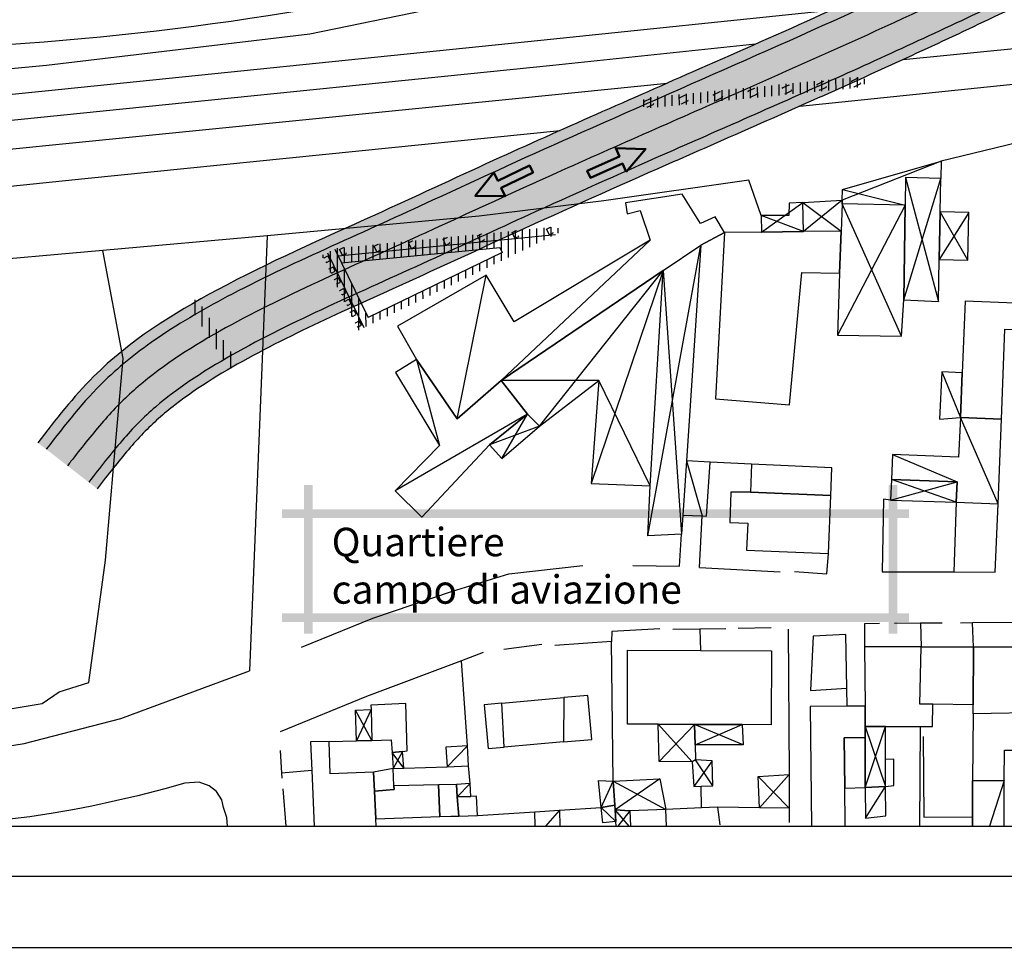
# Model space of a CAD drawing. Units: metres. Extents: x 1599541 to 1599625.1, y 4852486.8 to 4852546.2.
# Drawn here: x 1599556.8 to 1599570.7, y 4852486.8 to 4852499.8 of the extents above; entities that cross this region are included whole.
import ezdxf

# ---------------------------------------------------------------- set-up
doc = ezdxf.new("R2010")
doc.units = ezdxf.units.M
doc.header["$LTSCALE"] = 0.001
doc.header["$MEASUREMENT"] = 0
for name, color, linetype in [('TESIaltro', 152, 'CONTINUOUS'), ('TESIedifici', 56, 'CONTINUOUS'), ('TESIferrovia', 241, 'CONTINUOUS'), ('TESIquotescritte', 6, 'CONTINUOUS'), ('TESIretinicarta', 51, 'CONTINUOUS'), ('TESIretviadotto', 53, 'CONTINUOUS'), ('TESIriquadro1', 101, 'CONTINUOUS'), ('TESIriquadro2', 60, 'CONTINUOUS'), ('TESIriquadro3', 213, 'CONTINUOUS'), ('TESIviabilitaest', 5, 'CONTINUOUS'), ('TESretstrade', 41, 'CONTINUOUS')]:
    doc.layers.add(name, color=color, linetype=linetype)
doc.layers.add('TESIfrecce', color=140, linetype='CONTINUOUS', lineweight=50)
doc.styles.add('Arial', font='ARIAL.TTF')
pattern_1 = [(90, (0, 0), (-0.1, 1e-17), [])]

msp = doc.modelspace()

# ---------------------------------------------------------------- hatches: boundary and pattern name
at = {"layer": 'TESIfrecce'}
for points in [[(1599565.355, 4852497.644), (1599565.303, 4852497.762), (1599564.851, 4852497.561), (1599564.806, 4852497.66), (1599565.259, 4852497.861), (1599565.206, 4852497.979), (1599565.626, 4852497.965)], [(1599563.496, 4852497.635), (1599563.552, 4852497.519), (1599563.998, 4852497.733), (1599564.045, 4852497.635), (1599563.599, 4852497.421), (1599563.655, 4852497.304), (1599563.235, 4852497.306)]]:
    msp.add_hatch(color=256, dxfattribs=at).paths.add_polyline_path(points)
at = {"layer": 'TESIretviadotto'}
h = msp.add_hatch(dxfattribs=at)
h.set_pattern_fill('ANSI31', color=256, scale=0.8, angle=45, style=0)
h.set_pattern_definition(pattern_1)
h.paths.add_polyline_path([(1599559.275, 4852495.869), (1599559.225, 4852495.837), (1599559.253, 4852495.707), (1599559.743, 4852494.929), (1599559.848, 4852494.847), (1599559.898, 4852494.879), (1599559.87, 4852495.008), (1599559.38, 4852495.787)])
h.paths.add_polyline_path([(1599565.668, 4852498.539), (1599568.603, 4852498.828), (1599568.723, 4852498.885), (1599568.717, 4852498.945), (1599568.589, 4852498.977), (1599565.653, 4852498.688), (1599565.533, 4852498.631), (1599565.539, 4852498.571)])
h = msp.add_hatch(dxfattribs=at)
h.set_pattern_fill('ANSI31', color=256, scale=0.8, angle=45, style=0)
h.set_pattern_definition(pattern_1)
h.paths.add_polyline_path([(1599561.287, 4852496.571), (1599561.083, 4852496.472), (1599561.594, 4852495.42), (1599564.427, 4852496.796), (1599564.387, 4852496.877)])
h.paths.add_polyline_path([(1599563.578, 4852496.584), (1599563.613, 4852496.512), (1599561.73, 4852495.597), (1599561.357, 4852496.366)], flags=16)
at = {"layer": 'TESIviabilitaest'}
h = msp.add_hatch(color=1, dxfattribs=at)
h.dxf.hatch_style = 2
h.set_gradient(color1=(181, 34, 8), color2=(248, 116, 114), tint=1)
h.paths.add_polyline_path([(1599560.953, 4852493.245), (1599560.829, 4852493.245), (1599560.829, 4852492.906), (1599560.953, 4852492.906)])
h.paths.add_polyline_path([(1599560.953, 4852492.784), (1599560.829, 4852492.784), (1599560.829, 4852491.442), (1599560.953, 4852491.442)])
h.paths.add_polyline_path([(1599560.953, 4852491.32), (1599560.829, 4852491.32), (1599560.829, 4852491.156), (1599560.953, 4852491.156)])
h = msp.add_hatch(color=1, dxfattribs=at)
h.dxf.hatch_style = 2
h.set_gradient(color1=(181, 34, 8), color2=(248, 116, 114), tint=1)
h.paths.add_polyline_path([(1599569.161, 4852493.245), (1599569.038, 4852493.245), (1599569.038, 4852492.906), (1599569.161, 4852492.906)])
h.paths.add_polyline_path([(1599569.161, 4852492.784), (1599569.038, 4852492.784), (1599569.038, 4852491.442), (1599569.161, 4852491.442)])
h.paths.add_polyline_path([(1599569.161, 4852491.32), (1599569.038, 4852491.32), (1599569.038, 4852491.156), (1599569.161, 4852491.156)])
h = msp.add_hatch(color=1, dxfattribs=at)
h.dxf.hatch_style = 2
h.set_gradient(color1=(181, 34, 8), color2=(248, 116, 114), tint=1)
h.paths.add_polyline_path([(1599560.522, 4852492.906), (1599569.324, 4852492.906), (1599569.324, 4852492.784), (1599560.522, 4852492.784)])
h.paths.add_polyline_path([(1599560.522, 4852491.442), (1599569.324, 4852491.442), (1599569.324, 4852491.32), (1599560.522, 4852491.32)])
at = {"layer": 'TESretstrade'}
msp.add_hatch(color=256, dxfattribs=at).paths.add_polyline_path([(1599584.805, 4852509.05), (1599584.658, 4852508.946), (1599584.589, 4852508.898), (1599584.565, 4852508.881), (1599584.257, 4852508.665), (1599583.768, 4852508.322), (1599583.656, 4852508.243), (1599583.498, 4852508.131), (1599583.177, 4852507.905), (1599582.961, 4852507.753), (1599582.825, 4852507.659), (1599582.578, 4852507.486), (1599582.406, 4852507.366), (1599581.903, 4852507.022), (1599581.386, 4852506.672), (1599580.941, 4852506.378), (1599580.665, 4852506.199), (1599580.387, 4852506.022), (1599579.946, 4852505.751), (1599579.61, 4852505.549), (1599578.844, 4852505.106), (1599578.193, 4852504.748), (1599577.929, 4852504.608), (1599576.996, 4852504.13), (1599576.534, 4852503.903), (1599576.159, 4852503.727), (1599575.76, 4852503.536), (1599575.373, 4852503.348), (1599574.507, 4852502.926), (1599573.996, 4852502.678), (1599573.32, 4852502.35), (1599572.957, 4852502.174), (1599572.291, 4852501.85), (1599572.145, 4852501.779), (1599570.987, 4852501.212), (1599570.636, 4852501.041), (1599570.278, 4852500.868), (1599569.76, 4852500.62), (1599568.76, 4852500.155), (1599568.274, 4852499.933), (1599567.54, 4852499.604), (1599566.662, 4852499.214), (1599566.236, 4852499.026), (1599565.734, 4852498.806), (1599565.312, 4852498.62), (1599564.894, 4852498.435), (1599564.388, 4852498.21), (1599563.961, 4852498.019), (1599563.626, 4852497.867), (1599563.178, 4852497.662), (1599562.634, 4852497.41), (1599562.132, 4852497.179), (1599561.852, 4852497.051), (1599561.504, 4852496.894), (1599560.962, 4852496.648), (1599560.647, 4852496.502), (1599560.37, 4852496.37), (1599559.994, 4852496.185), (1599559.654, 4852496.009), (1599559.436, 4852495.891), (1599559.127, 4852495.713), (1599558.898, 4852495.572), (1599558.674, 4852495.423), (1599558.497, 4852495.297), (1599558.216, 4852495.078), (1599558.018, 4852494.905), (1599557.751, 4852494.64), (1599557.586, 4852494.457), (1599557.353, 4852494.175), (1599557.091, 4852493.84), (1599557.924, 4852493.193), (1599558.179, 4852493.518), (1599558.496, 4852493.891), (1599558.737, 4852494.134), (1599559.012, 4852494.366), (1599559.421, 4852494.656), (1599559.632, 4852494.788), (1599560.078, 4852495.044), (1599560.646, 4852495.337), (1599561.108, 4852495.559), (1599561.858, 4852495.903), (1599562.782, 4852496.323), (1599563.361, 4852496.589), (1599564.225, 4852496.985), (1599564.655, 4852497.179), (1599565.611, 4852497.605), (1599566.665, 4852498.07), (1599567.489, 4852498.434), (1599568.046, 4852498.681), (1599569.481, 4852499.333), (1599570.14, 4852499.64), (1599570.974, 4852500.038), (1599571.376, 4852500.233), (1599572.342, 4852500.706), (1599573.678, 4852501.357), (1599574.517, 4852501.764), (1599575.02, 4852502.009), (1599575.307, 4852502.149), (1599576.489, 4852502.72), (1599576.934, 4852502.931), (1599577.309, 4852503.112), (1599577.665, 4852503.292), (1599577.872, 4852503.397), (1599578.434, 4852503.687), (1599579.064, 4852504.026), (1599579.582, 4852504.317), (1599580.027, 4852504.577), (1599580.357, 4852504.773), (1599581.051, 4852505.2), (1599581.694, 4852505.616), (1599582.383, 4852506.078), (1599582.812, 4852506.371), (1599583.341, 4852506.738), (1599583.794, 4852507.056), (1599584.056, 4852507.24), (1599584.974, 4852507.886), (1599585.305, 4852508.118), (1599585.927, 4852508.552), (1599586.157, 4852508.712), (1599586.343, 4852508.842)])

# ---------------------------------------------------------------- linework, layer by layer
at = {"layer": 'TESIaltro'}
for points in [[(1599569.244, 4852499.223, 0.252), (1599569.854, 4852499.284, 0.252), (1599580.916, 4852500.385, 0.358)], [(1599567.791, 4852498.568, 0.252), (1599572.193, 4852499.022, 0.252)], [(1599554.864, 4852497.78, 0.267), (1599563.848, 4852498.682, 0.252), (1599565.928, 4852498.891, 0.252)], [(1599546.746, 4852496.419, 0.245), (1599547.363, 4852496.482, 0.243), (1599550.215, 4852496.776, 0.231), (1599557.75, 4852497.552, 0.256), (1599564.424, 4852498.226, 0.253)], [(1599571.735, 4852498.266, 0.418), (1599571.149, 4852498.126, 0.412), (1599569.776, 4852497.796, 0.398)], [(1599567.25, 4852497.032, 0.387), (1599567.074, 4852497.53, 0.337), (1599565.04, 4852497.239, 0.337), (1599563.287, 4852497.02, 0.362), (1599560.314, 4852496.744, 0.377), (1599558.004, 4852496.538, 0.388), (1599555.999, 4852496.36, 0.398)], [(1599560.314, 4852496.744, 0.398), (1599560.063, 4852490.636, 0.324)], [(1599566.734, 4852496.793, 0.626), (1599566.4, 4852496.617, 0.626)], [(1599555.612, 4852489.432, 0.287), (1599555.599, 4852489.918, 0.287), (1599557.154, 4852490.176, 0.287), (1599557.389, 4852490.341, 0.287), (1599557.809, 4852490.47, 0.287), (1599558.04, 4852492.188, 0.287), (1599558.164, 4852493.594, 0.287), (1599558.291, 4852495.025, 0.287), (1599558.004, 4852496.538, 0.287)], [(1599567.113, 4852493.539, 0.432), (1599566.534, 4852493.567, 0.432)], [(1599569.067, 4852493.031, 0.317), (1599568.966, 4852493.047, 0.317), (1599568.947, 4852492.026, 0.317), (1599569.955, 4852492.024, 0.317), (1599570.537, 4852492.022, 0.317), (1599570.576, 4852492.981, 0.317)], [(1599569.988, 4852493.004, 0.317), (1599569.955, 4852492.024, 0.335)], [(1599566.385, 4852492.087, 0.278), (1599566.419, 4852492.811, 0.278)], [(1599565.446, 4852492.117, 0.359), (1599566.1, 4852492.107, 0.401), (1599566.129, 4852492.553, 0.401)], [(1599567.718, 4852492.03, 0.421), (1599568.17, 4852491.999, 0.388), (1599568.193, 4852492.284, 0.388)], [(1599560.795, 4852490.969, 0.361), (1599561.794, 4852491.374, 0.361), (1599562.916, 4852491.755, 0.324), (1599563.705, 4852491.996, 0.324), (1599564.743, 4852492.113, 0.324)], [(1599566.385, 4852492.087, 0.421), (1599567.514, 4852492.025, 0.421)], [(1599571.529, 4852491.317, 0.393), (1599570.215, 4852491.308, 0.393), (1599570.047, 4852491.307, 0.393)], [(1599565.828, 4852491.226, 0.381), (1599565.154, 4852491.187, 0.361), (1599565.149, 4852491.049, 0.358)], [(1599566.751, 4852491.225, 0.352), (1599566.388, 4852491.221, 0.365), (1599566.008, 4852491.217, 0.379)], [(1599566.388, 4852491.221, 0.379), (1599566.395, 4852490.921, 0.394)], [(1599567.389, 4852491.238, 0.365), (1599566.927, 4852491.229, 0.342)], [(1599567.627, 4852491.221, 0.345), (1599567.64, 4852489.181, 0.468)], [(1599568.909, 4852491.298, 0.393), (1599568.702, 4852491.297, 0.393), (1599568.702, 4852490.974, 0.394)], [(1599569.791, 4852491.305, 0.393), (1599569.488, 4852491.303, 0.393), (1599569.12, 4852491.3, 0.393)], [(1599569.488, 4852491.303, 0.4), (1599569.496, 4852490.973, 0.398)], [(1599570.232, 4852490.972, 0.4), (1599570.215, 4852491.308, 0.4)], [(1599565.17, 4852489.087, 0.46), (1599565.149, 4852491.049, 0.397), (1599564.353, 4852490.991, 0.401)], [(1599567.979, 4852491.124, 0.271), (1599567.943, 4852490.358, 0.279), (1599568.452, 4852490.393, 0.281)], [(1599568.456, 4852490.139, 0.426), (1599568.452, 4852490.393, 0.425), (1599568.44, 4852491.145, 0.424), (1599567.979, 4852491.124, 0.4)], [(1599564.171, 4852491.006, 0.385), (1599563.634, 4852490.934, 0.365)], [(1599563.343, 4852490.891, 0.335), (1599563.041, 4852490.776, 0.341), (1599561.708, 4852490.276, 0.37), (1599560.493, 4852489.777, 0.366)], [(1599563.125, 4852489.583, 0.393), (1599563.041, 4852490.776, 0.393)], [(1599555.612, 4852489.432, 0.287), (1599556.26, 4852489.513, 0.287), (1599556.901, 4852489.615, 0.287), (1599558.258, 4852489.968, 0.287), (1599560.063, 4852490.636, 0.287)], [(1599569.481, 4852489.853, 0.391), (1599569.474, 4852488.451, 0.382)], [(1599569.524, 4852489.711, 0.425), (1599569.532, 4852488.578, 0.425), (1599570.216, 4852488.585, 0.425)], [(1599560.495, 4852489.514, 0.365), (1599560.514, 4852489.196, 0.367), (1599560.519, 4852489.127, 0.367)], [(1599568.997, 4852489.011, 0.404), (1599569.113, 4852489.026, 0.404), (1599569.111, 4852489.393, 0.264), (1599568.995, 4852489.392, 0.24)], [(1599562.233, 4852489.267, 0.326), (1599562.838, 4852489.286, 0.437)], [(1599563.163, 4852489.051, 0.414), (1599563.14, 4852489.3, 0.393)], [(1599560.938, 4852489.233, 0.345), (1599560.514, 4852489.196, 0.346)], [(1599567.64, 4852489.181, 0.468), (1599567.643, 4852488.708, 0.497)], [(1599559.753, 4852488.451, 0.226), (1599559.744, 4852488.573, 0.226), (1599559.7, 4852488.716, 0.227), (1599559.674, 4852488.823, 0.228), (1599559.6, 4852488.939, 0.231), (1599559.499, 4852489.022, 0.242), (1599559.359, 4852489.07, 0.245), (1599559.154, 4852489.058, 0.245), (1599558.875, 4852488.979, 0.246), (1599558.497, 4852488.88, 0.257), (1599558.182, 4852488.811, 0.255), (1599557.852, 4852488.736, 0.257), (1599557.605, 4852488.688, 0.257), (1599557.305, 4852488.634, 0.254), (1599556.981, 4852488.585, 0.254), (1599556.735, 4852488.555, 0.256), (1599556.61, 4852488.533, 0.254), (1599556.46, 4852488.497, 0.251), (1599556.426, 4852488.451, 0.25)], [(1599560.534, 4852488.976, 0.366), (1599560.572, 4852488.451, 0.345)], [(1599566.413, 4852488.709, 0.444), (1599566.404, 4852489.013, 0.431)], [(1599568.709, 4852488.997, 0.397), (1599568.716, 4852488.566, 0.398)], [(1599570.216, 4852488.451, 0.401), (1599570.216, 4852488.585, 0.401), (1599570.218, 4852489.089, 0.401)], [(1599564.417, 4852488.679, 0.419), (1599565.002, 4852488.717, 0.432)], [(1599566.634, 4852488.719, 0.445), (1599566.413, 4852488.709, 0.444), (1599565.909, 4852488.687, 0.444)], [(1599567.226, 4852488.712, 0.448), (1599566.634, 4852488.719, 0.448), (1599566.667, 4852488.47, 0.448)], [(1599567.643, 4852488.708, 0.497), (1599567.644, 4852488.506, 0.509)], [(1599563.266, 4852488.604, 0.395), (1599564.071, 4852488.656, 0.412)], [(1599564.071, 4852488.656, 0.412), (1599564.417, 4852488.679, 0.419)]]:
    msp.add_polyline3d(points, dxfattribs=at)
at = {"layer": 'TESIedifici'}
for points in [[(1599569.27, 4852497.176, 0.621), (1599568.386, 4852497.194, 0.621), (1599568.388, 4852497.245, 0.621), (1599568.393, 4852497.398, 0.621), (1599569.776, 4852497.796, 0.621), (1599569.772, 4852497.551, 0.621), (1599569.275, 4852497.564, 0.621)], [(1599569.75, 4852496.414, 0.701), (1599569.763, 4852497.083, 0.701), (1599569.772, 4852497.551, 0.701), (1599569.275, 4852497.564, 0.701), (1599569.27, 4852497.176, 0.701), (1599569.253, 4852495.849, 0.701), (1599569.739, 4852495.823, 0.701)], [(1599565.688, 4852496.686, 0.554), (1599563.782, 4852495.539, 0.554), (1599563.387, 4852496.193, 0.554), (1599562.141, 4852495.477, 0.554), (1599562.408, 4852495.007, 0.554), (1599562.982, 4852494.177, 0.554), (1599563.598, 4852494.715, 0.554), (1599565.872, 4852496.259, 0.554), (1599566.4, 4852496.617, 0.554), (1599566.734, 4852496.793, 0.554), (1599566.601, 4852497.012, 0.554), (1599566.399, 4852496.918, 0.554), (1599566.141, 4852497.332, 0.554), (1599565.345, 4852497.209, 0.554), (1599565.368, 4852497.056, 0.554), (1599565.551, 4852497.103, 0.554)], [(1599567.253, 4852496.799, 0.47), (1599567.843, 4852496.806, 0.47), (1599567.835, 4852497.215, 0.47), (1599567.641, 4852497.204, 0.47), (1599567.636, 4852497.033, 0.47), (1599567.25, 4852497.032, 0.47)], [(1599567.843, 4852496.806, 0.556), (1599567.835, 4852497.215, 0.556), (1599568.388, 4852497.245, 0.556), (1599568.386, 4852497.194, 0.556), (1599568.372, 4852496.812, 0.556)], [(1599568.351, 4852496.22, 0.751), (1599568.32, 4852495.349, 0.751), (1599569.221, 4852495.336, 0.751), (1599569.253, 4852495.849, 0.751), (1599569.27, 4852497.176, 0.751), (1599568.386, 4852497.194, 0.751), (1599568.372, 4852496.812, 0.751)], [(1599569.763, 4852497.083, 0.539), (1599569.75, 4852496.414, 0.539), (1599570.152, 4852496.406, 0.539), (1599570.165, 4852497.076, 0.539)], [(1599567.646, 4852494.373, 1.225), (1599567.818, 4852496.23, 1.225), (1599568.351, 4852496.22, 1.225), (1599568.372, 4852496.812, 1.225), (1599567.843, 4852496.806, 1.225), (1599567.253, 4852496.799, 1.225), (1599566.734, 4852496.793, 1.225), (1599566.609, 4852494.454, 1.225)], [(1599565.69, 4852493.235, 0.656), (1599565.872, 4852496.259, 0.656), (1599566.4, 4852496.617, 0.656), (1599566.198, 4852493.583, 0.656), (1599566.147, 4852492.821, 0.656), (1599566.129, 4852492.553, 0.656), (1599565.657, 4852492.534, 0.656)], [(1599564.971, 4852494.716, 0.65), (1599564.863, 4852493.269, 0.65), (1599565.69, 4852493.235, 0.65), (1599565.872, 4852496.259, 0.65), (1599563.598, 4852494.715, 0.65), (1599563.968, 4852494.243, 0.65), (1599564.134, 4852494.074, 0.65)], [(1599570.622, 4852494.17, 0.885), (1599570.671, 4852495.434, 0.885), (1599571.269, 4852495.411, 0.885), (1599571.284, 4852495.781, 0.885), (1599570.112, 4852495.826, 0.885), (1599570.073, 4852494.821, 0.885), (1599570.048, 4852494.193, 0.885)], [(1599562.485, 4852492.796, 0.624), (1599563.435, 4852493.808, 0.624), (1599563.968, 4852494.243, 0.624), (1599563.598, 4852494.715, 0.624), (1599562.982, 4852494.177, 0.624), (1599562.408, 4852495.007, 0.624), (1599562.115, 4852494.825, 0.624), (1599562.731, 4852493.803, 0.624), (1599562.107, 4852493.165, 0.624)], [(1599563.968, 4852494.243, 0.55), (1599563.435, 4852493.808, 0.55), (1599563.606, 4852493.619, 0.55), (1599564.134, 4852494.074, 0.55)], [(1599570.576, 4852492.981, 0.554), (1599570.622, 4852494.17, 0.554), (1599570.048, 4852494.193, 0.554), (1599570.018, 4852493.638, 0.554), (1599569.093, 4852493.674, 0.554), (1599569.079, 4852493.325, 0.554), (1599569.999, 4852493.289, 0.554), (1599569.988, 4852493.004, 0.554)], [(1599566.198, 4852493.583, 0.495), (1599566.147, 4852492.821, 0.495), (1599566.419, 4852492.811, 0.495), (1599566.482, 4852492.808, 0.495), (1599566.534, 4852493.567, 0.495)], [(1599567.099, 4852493.143, 1.032), (1599568.226, 4852493.098, 1.032), (1599568.24, 4852493.489, 1.032), (1599567.113, 4852493.539, 1.032)], [(1599569.999, 4852493.289, 0.438), (1599569.079, 4852493.325, 0.438), (1599569.067, 4852493.031, 0.438), (1599569.988, 4852493.004, 0.438)], [(1599568.226, 4852493.098, 0.729), (1599567.099, 4852493.143, 0.729), (1599566.824, 4852493.147, 0.729), (1599566.807, 4852492.72, 0.729), (1599567.06, 4852492.71, 0.729), (1599567.045, 4852492.33, 0.729), (1599568.193, 4852492.284, 0.729)], [(1599565.374, 4852490.925, 0.675), (1599566.395, 4852490.921, 0.675), (1599567.394, 4852490.918, 0.675), (1599567.389, 4852489.878, 0.675), (1599566.982, 4852489.88, 0.675), (1599566.311, 4852489.882, 0.675), (1599565.804, 4852489.884, 0.675), (1599565.37, 4852489.886, 0.675)], [(1599568.993, 4852489.854, 0.71), (1599569.481, 4852489.853, 0.71), (1599569.656, 4852489.853, 0.71), (1599569.658, 4852490.169, 0.71), (1599569.479, 4852490.167, 0.71), (1599569.496, 4852490.973, 0.71), (1599568.702, 4852490.974, 0.71), (1599568.708, 4852490.141, 0.71), (1599568.709, 4852489.854, 0.71)], [(1599569.479, 4852490.167, 1.008), (1599569.496, 4852490.973, 1.008), (1599570.232, 4852490.972, 1.008), (1599570.225, 4852490.16, 1.008), (1599569.658, 4852490.169, 1.008)], [(1599571.243, 4852490.05, 0.695), (1599570.224, 4852490.032, 0.695), (1599570.225, 4852490.16, 0.695), (1599570.232, 4852490.972, 0.695), (1599571.247, 4852490.971, 0.695), (1599571.243, 4852490.121, 0.695)], [(1599564.479, 4852490.259, 1.095), (1599564.474, 4852489.637, 1.095), (1599563.641, 4852489.562, 1.095), (1599563.607, 4852490.181, 1.095)], [(1599564.87, 4852489.672, 0.974), (1599564.815, 4852490.29, 0.974), (1599564.479, 4852490.259, 0.974), (1599564.474, 4852489.637, 0.974)], [(1599562.28, 4852489.51, 0.576), (1599562.257, 4852490.175, 0.576), (1599561.768, 4852490.151, 0.576), (1599561.77, 4852490.09, 0.576), (1599561.782, 4852489.659, 0.576), (1599562.054, 4852489.666, 0.576), (1599562.069, 4852489.49, 0.576), (1599562.214, 4852489.503, 0.576)], [(1599563.36, 4852490.159, 0.815), (1599563.415, 4852489.542, 0.815), (1599563.641, 4852489.562, 0.815), (1599563.607, 4852490.181, 0.815)], [(1599570.665, 4852489.522, 0.56), (1599571.24, 4852489.52, 0.56), (1599571.243, 4852490.05, 0.56), (1599570.224, 4852490.032, 0.56), (1599570.218, 4852489.089, 0.56), (1599570.663, 4852489.093, 0.56)], [(1599562.069, 4852489.49, 0.663), (1599562.08, 4852489.262, 0.663), (1599561.805, 4852489.212, 0.663), (1599561.195, 4852489.188, 0.663), (1599561.184, 4852489.644, 0.663), (1599561.567, 4852489.654, 0.663), (1599561.782, 4852489.659, 0.663), (1599562.054, 4852489.666, 0.663)], [(1599568.413, 4852489.693, 1.204), (1599568.422, 4852488.987, 1.204), (1599568.709, 4852488.997, 1.204), (1599568.709, 4852489.701, 1.204)], [(1599562.838, 4852489.286, 0.496), (1599563.14, 4852489.3, 0.496), (1599563.125, 4852489.583, 0.496), (1599562.821, 4852489.565, 0.496)], [(1599562.233, 4852489.267, 0.583), (1599562.214, 4852489.503, 0.583), (1599562.069, 4852489.49, 0.583), (1599562.08, 4852489.262, 0.583)], [(1599566.559, 4852489.37, 0.498), (1599566.327, 4852489.384, 0.498), (1599566.281, 4852489.359, 0.498), (1599566.301, 4852489.009, 0.498), (1599566.404, 4852489.013, 0.498), (1599566.57, 4852489.018, 0.498)], [(1599562.091, 4852489.022, 0.547), (1599562.08, 4852489.262, 0.547), (1599561.805, 4852489.212, 0.547), (1599561.82, 4852488.943, 0.547), (1599562.097, 4852488.968, 0.547)], [(1599565.17, 4852489.087, 0.486), (1599565.827, 4852489.118, 0.486), (1599565.909, 4852488.687, 0.486), (1599565.404, 4852488.668, 0.486), (1599565.198, 4852488.682, 0.486), (1599565.193, 4852488.749, 0.486)], [(1599567.64, 4852489.181, 0.461), (1599567.643, 4852488.708, 0.461), (1599567.226, 4852488.712, 0.461), (1599567.209, 4852489.149, 0.461)], [(1599562.716, 4852489.033, 0.564), (1599562.091, 4852489.022, 0.564), (1599562.097, 4852488.968, 0.564), (1599561.82, 4852488.943, 0.564), (1599561.837, 4852488.554, 0.564), (1599562.735, 4852488.588, 0.564)], [(1599562.971, 4852489.038, 0.539), (1599562.716, 4852489.033, 0.539), (1599562.735, 4852488.588, 0.539), (1599562.89, 4852488.592, 0.539), (1599563.003, 4852488.596, 0.539), (1599562.981, 4852488.864, 0.539)], [(1599565.002, 4852488.717, 0.438), (1599564.964, 4852489.093, 0.438), (1599565.17, 4852489.087, 0.438), (1599565.193, 4852488.749, 0.438)], [(1599568.709, 4852488.997, 0.5), (1599568.716, 4852488.566, 0.5), (1599568.998, 4852488.598, 0.5), (1599568.997, 4852489.011, 0.5)], [(1599563.174, 4852488.871, 0.532), (1599562.981, 4852488.864, 0.532), (1599563.003, 4852488.596, 0.532), (1599563.266, 4852488.604, 0.532), (1599563.251, 4852488.874, 0.532)], [(1599565.024, 4852488.502, 0.407), (1599565.002, 4852488.717, 0.407), (1599565.193, 4852488.749, 0.407), (1599565.198, 4852488.682, 0.407), (1599565.208, 4852488.521, 0.407)]]:
    msp.add_polyline3d(points, close=True, dxfattribs=at)
for points in [[(1599570.073, 4852494.821, 0.464), (1599569.785, 4852494.836, 0.464), (1599569.751, 4852494.169, 0.464), (1599570.048, 4852494.193, 0.464)], [(1599570.048, 4852494.193, 0.464), (1599570.073, 4852494.821, 0.464)], [(1599561.567, 4852489.654, 0.526), (1599561.55, 4852490.082, 0.526), (1599561.77, 4852490.09, 0.526)], [(1599561.77, 4852490.09, 0.526), (1599561.782, 4852489.659, 0.526), (1599561.567, 4852489.654, 0.526)], [(1599568.427, 4852488.451, 0.978), (1599568.427, 4852488.484, 0.978), (1599568.422, 4852488.987, 0.978), (1599568.413, 4852489.693, 0.978), (1599568.709, 4852489.701, 0.978), (1599568.709, 4852489.854, 0.978), (1599568.708, 4852490.141, 0.978), (1599568.456, 4852490.139, 0.978), (1599567.936, 4852490.133, 0.978)], [(1599567.936, 4852490.133, 0.978), (1599567.956, 4852488.451, 0.978)], [(1599565.804, 4852489.884, 0.577), (1599566.311, 4852489.882, 0.577)], [(1599566.311, 4852489.882, 0.577), (1599566.32, 4852489.597, 0.577), (1599566.327, 4852489.384, 0.577), (1599566.281, 4852489.359, 0.577), (1599565.817, 4852489.364, 0.577), (1599565.804, 4852489.884, 0.577)], [(1599566.311, 4852489.882, 0.535), (1599566.982, 4852489.88, 0.535)], [(1599566.982, 4852489.88, 0.535), (1599566.995, 4852489.598, 0.535), (1599566.32, 4852489.597, 0.535), (1599566.311, 4852489.882, 0.535)], [(1599568.709, 4852489.854, 0.627), (1599568.709, 4852489.701, 0.627), (1599568.709, 4852488.997, 0.627)], [(1599568.709, 4852488.997, 0.627), (1599568.997, 4852489.011, 0.627), (1599568.995, 4852489.392, 0.627), (1599568.993, 4852489.854, 0.627), (1599568.709, 4852489.854, 0.627)], [(1599561.844, 4852488.451, 0.615), (1599561.837, 4852488.554, 0.615), (1599561.82, 4852488.943, 0.615), (1599561.805, 4852489.212, 0.615), (1599561.195, 4852489.188, 0.615), (1599561.184, 4852489.644, 0.615), (1599560.92, 4852489.637, 0.615), (1599560.938, 4852489.233, 0.615)], [(1599560.938, 4852489.233, 0.615), (1599560.971, 4852488.451, 0.615)], [(1599563.174, 4852488.871, 0.437), (1599563.163, 4852489.051, 0.437), (1599562.971, 4852489.038, 0.437)], [(1599562.971, 4852489.038, 0.437), (1599562.981, 4852488.864, 0.437), (1599563.174, 4852488.871, 0.437)], [(1599570.218, 4852489.089, 0.465), (1599570.216, 4852488.585, 0.465), (1599570.216, 4852488.451, 0.465)], [(1599570.662, 4852488.451, 0.465), (1599570.663, 4852489.093, 0.465), (1599570.218, 4852489.089, 0.465)], [(1599565.212, 4852488.451, 0.45), (1599565.208, 4852488.521, 0.45), (1599565.198, 4852488.682, 0.45), (1599565.404, 4852488.668, 0.45), (1599565.412, 4852488.451, 0.45)], [(1599565.909, 4852488.687, 0.496), (1599565.404, 4852488.668, 0.496), (1599565.412, 4852488.451, 0.496)], [(1599565.919, 4852488.451, 0.496), (1599565.909, 4852488.687, 0.496)], [(1599564.071, 4852488.656, 0.459), (1599564.417, 4852488.679, 0.459), (1599564.421, 4852488.451, 0.459)], [(1599564.074, 4852488.451, 0.459), (1599564.071, 4852488.656, 0.459)]]:
    msp.add_polyline3d(points, dxfattribs=at)
at = {"layer": 'TESIferrovia', "elevation": 0.264, "flags": 128}
msp.add_lwpolyline([(1599555.329, 4852499.364, 0.098706), (1599571.672, 4852503.251), (1599575.91, 4852506.089)], format="xyb", dxfattribs=at)
at = {"layer": 'TESIferrovia'}
for points in [[(1599571.646, 4852503.022, 0.254), (1599570.881, 4852502.733, 0.27), (1599569.72, 4852502.16, 0.269), (1599568.112, 4852501.476, 0.269), (1599565.921, 4852500.723, 0.269), (1599563.919, 4852500.201, 0.269), (1599560.913, 4852499.579, 0.269), (1599557.211, 4852499.14, 0.269), (1599555.364, 4852498.965, 0.269)], [(1599568.223, 4852499.91, 0.28), (1599564.156, 4852499.49, 0.291), (1599557.243, 4852498.782, 0.267), (1599554.776, 4852498.534, 0.267)], [(1599567.167, 4852499.438, 0.278), (1599564.321, 4852499.137, 0.27), (1599556.208, 4852498.314, 0.27)]]:
    msp.add_polyline3d(points, dxfattribs=at)
at = {"layer": 'TESIfrecce', "flags": 128}
for points in [[(1599565.355, 4852497.644), (1599565.303, 4852497.762), (1599564.851, 4852497.561), (1599564.806, 4852497.66), (1599565.259, 4852497.861), (1599565.206, 4852497.979), (1599565.626, 4852497.965), (1599565.355, 4852497.644)], [(1599563.496, 4852497.635), (1599563.552, 4852497.519), (1599563.998, 4852497.733), (1599564.045, 4852497.635), (1599563.599, 4852497.421), (1599563.655, 4852497.304), (1599563.235, 4852497.306), (1599563.496, 4852497.635)]]:
    msp.add_lwpolyline(points, dxfattribs=at)
at = {"layer": 'TESIretinicarta'}
for points in [[(1599569.776, 4852497.796, 0.621), (1599568.388, 4852497.245, 0.621)], [(1599569.253, 4852495.849, 0.701), (1599569.772, 4852497.551, 0.701)], [(1599569.275, 4852497.564, 0.701), (1599569.739, 4852495.823, 0.701)], [(1599568.393, 4852497.398, 0.621), (1599569.27, 4852497.176, 0.701)], [(1599567.253, 4852496.799, 0.47), (1599567.835, 4852497.215, 0.47)], [(1599567.835, 4852497.215, 0.556), (1599568.372, 4852496.812, 0.751)], [(1599568.388, 4852497.245, 0.556), (1599567.843, 4852496.806, 0.556)], [(1599569.27, 4852497.176, 0.751), (1599568.32, 4852495.349, 0.751)], [(1599569.221, 4852495.336, 0.751), (1599568.386, 4852497.194, 0.751)], [(1599567.843, 4852496.806, 0.47), (1599567.25, 4852497.032, 0.47)], [(1599570.165, 4852497.076, 0.539), (1599569.75, 4852496.414, 0.539)], [(1599570.152, 4852496.406, 0.539), (1599569.763, 4852497.083, 0.539)], [(1599565.688, 4852496.686, 0.554), (1599563.598, 4852494.715, 0.65)], [(1599565.657, 4852492.534, 0.656), (1599566.4, 4852496.617, 0.656)], [(1599562.982, 4852494.177, 0.554), (1599563.387, 4852496.193, 0.554)], [(1599564.134, 4852494.074, 0.65), (1599565.872, 4852496.259, 0.656), (1599564.863, 4852493.269, 0.65)], [(1599565.872, 4852496.259, 0.656), (1599566.129, 4852492.553, 0.656)], [(1599562.408, 4852495.007, 0.624), (1599562.731, 4852493.803, 0.624)], [(1599569.785, 4852494.836, 0.464), (1599570.048, 4852494.193, 0.464)], [(1599565.69, 4852493.235, 0.656), (1599564.971, 4852494.716, 0.65), (1599563.598, 4852494.715, 0.65)], [(1599563.968, 4852494.243, 0.65), (1599562.107, 4852493.165, 0.624)], [(1599563.606, 4852493.619, 0.55), (1599563.968, 4852494.243, 0.55)], [(1599564.134, 4852494.074, 0.55), (1599563.435, 4852493.808, 0.55)], [(1599570.576, 4852492.981, 0.554), (1599570.048, 4852494.193, 0.554)], [(1599569.093, 4852493.674, 0.554), (1599569.999, 4852493.289, 0.554)], [(1599566.198, 4852493.583, 0.495), (1599566.419, 4852492.811, 0.495)], [(1599569.067, 4852493.031, 0.438), (1599569.999, 4852493.289, 0.438)], [(1599569.988, 4852493.004, 0.438), (1599569.079, 4852493.325, 0.438)], [(1599561.782, 4852489.659, 0.526), (1599561.55, 4852490.082, 0.526)], [(1599561.77, 4852490.09, 0.526), (1599561.567, 4852489.654, 0.526)], [(1599565.804, 4852489.884, 0.577), (1599566.281, 4852489.359, 0.577)], [(1599565.817, 4852489.364, 0.577), (1599566.311, 4852489.882, 0.577)], [(1599566.995, 4852489.598, 0.535), (1599566.311, 4852489.882, 0.535)], [(1599566.32, 4852489.597, 0.535), (1599566.982, 4852489.88, 0.535)], [(1599568.709, 4852489.854, 0.627), (1599568.997, 4852489.011, 0.627)], [(1599568.709, 4852488.997, 0.627), (1599568.993, 4852489.854, 0.627)], [(1599563.125, 4852489.583, 0.496), (1599562.838, 4852489.286, 0.496)], [(1599562.233, 4852489.267, 0.583), (1599562.069, 4852489.49, 0.583)], [(1599562.214, 4852489.503, 0.583), (1599562.08, 4852489.262, 0.583)], [(1599566.57, 4852489.018, 0.498), (1599566.327, 4852489.384, 0.498)], [(1599566.559, 4852489.37, 0.498), (1599566.301, 4852489.009, 0.498)], [(1599565.827, 4852489.118, 0.486), (1599565.198, 4852488.682, 0.486)], [(1599567.643, 4852488.708, 0.461), (1599567.209, 4852489.149, 0.461)], [(1599567.64, 4852489.181, 0.461), (1599567.226, 4852488.712, 0.461)], [(1599562.981, 4852488.864, 0.437), (1599563.163, 4852489.051, 0.437)], [(1599565.002, 4852488.717, 0.438), (1599565.17, 4852489.087, 0.438)], [(1599565.17, 4852489.087, 0.486), (1599565.909, 4852488.687, 0.486)], [(1599568.716, 4852488.566, 0.5), (1599568.997, 4852489.011, 0.627)], [(1599570.663, 4852489.093, 0.465), (1599570.453, 4852488.451, 0.465)], [(1599565.002, 4852488.717, 0.407), (1599565.208, 4852488.521, 0.407)], [(1599565.393, 4852488.451, 0.45), (1599565.198, 4852488.682, 0.45)], [(1599564.417, 4852488.679, 0.459), (1599564.219, 4852488.451, 0.459)], [(1599565.404, 4852488.668, 0.45), (1599565.237, 4852488.451, 0.45)]]:
    msp.add_polyline3d(points, dxfattribs=at)
at = {"layer": 'TESIretviadotto'}
for p, q in [((1599568.03, 4852498.871), (1599568.124, 4852498.917)), ((1599568.129, 4852498.908), (1599568.124, 4852498.917)), ((1599568.515, 4852498.919), (1599568.609, 4852498.965)), ((1599568.515, 4852498.919), (1599568.519, 4852498.91)), ((1599568.613, 4852498.956), (1599568.609, 4852498.965)), ((1599567.061, 4852498.776), (1599567.155, 4852498.821)), ((1599567.061, 4852498.776), (1599567.066, 4852498.767)), ((1599567.16, 4852498.812), (1599567.155, 4852498.821)), ((1599567.546, 4852498.823), (1599567.64, 4852498.869)), ((1599567.546, 4852498.823), (1599567.55, 4852498.814)), ((1599567.585, 4852498.742), (1599567.679, 4852498.788)), ((1599567.644, 4852498.86), (1599567.64, 4852498.869)), ((1599567.679, 4852498.788), (1599567.675, 4852498.797)), ((1599568.03, 4852498.871), (1599568.035, 4852498.862)), ((1599568.065, 4852498.799), (1599568.069, 4852498.79)), ((1599568.069, 4852498.79), (1599568.164, 4852498.836)), ((1599568.164, 4852498.836), (1599568.159, 4852498.845)), ((1599568.55, 4852498.847), (1599568.554, 4852498.838)), ((1599568.554, 4852498.838), (1599568.648, 4852498.884)), ((1599568.648, 4852498.884), (1599568.644, 4852498.893)), ((1599565.608, 4852498.633), (1599565.702, 4852498.678)), ((1599565.706, 4852498.669), (1599565.702, 4852498.678)), ((1599566.092, 4852498.68), (1599566.186, 4852498.726)), ((1599566.092, 4852498.68), (1599566.097, 4852498.671)), ((1599566.132, 4852498.599), (1599566.226, 4852498.645)), ((1599566.191, 4852498.717), (1599566.186, 4852498.726)), ((1599566.226, 4852498.645), (1599566.221, 4852498.654)), ((1599566.577, 4852498.728), (1599566.671, 4852498.774)), ((1599566.577, 4852498.728), (1599566.581, 4852498.719)), ((1599566.612, 4852498.656), (1599566.616, 4852498.647)), ((1599566.616, 4852498.647), (1599566.71, 4852498.693)), ((1599566.675, 4852498.765), (1599566.671, 4852498.774)), ((1599566.71, 4852498.693), (1599566.706, 4852498.702)), ((1599567.096, 4852498.704), (1599567.101, 4852498.695)), ((1599567.101, 4852498.695), (1599567.195, 4852498.74)), ((1599567.195, 4852498.74), (1599567.19, 4852498.749)), ((1599567.581, 4852498.751), (1599567.585, 4852498.742)), ((1599565.608, 4852498.633), (1599565.612, 4852498.624)), ((1599565.643, 4852498.561), (1599565.647, 4852498.552)), ((1599565.647, 4852498.552), (1599565.741, 4852498.597)), ((1599565.741, 4852498.597), (1599565.737, 4852498.606)), ((1599566.127, 4852498.608), (1599566.132, 4852498.599)), ((1599564.235, 4852496.84), (1599564.291, 4852496.867)), ((1599564.275, 4852496.759), (1599564.235, 4852496.84)), ((1599564.296, 4852496.858), (1599564.291, 4852496.867)), ((1599562.782, 4852496.697), (1599562.838, 4852496.724)), ((1599562.842, 4852496.715), (1599562.838, 4852496.724)), ((1599563.266, 4852496.745), (1599563.322, 4852496.772)), ((1599563.306, 4852496.664), (1599563.266, 4852496.745)), ((1599563.327, 4852496.763), (1599563.322, 4852496.772)), ((1599563.751, 4852496.793), (1599563.807, 4852496.82)), ((1599563.79, 4852496.712), (1599563.751, 4852496.793)), ((1599563.79, 4852496.712), (1599563.846, 4852496.739)), ((1599563.811, 4852496.811), (1599563.807, 4852496.82)), ((1599563.846, 4852496.739), (1599563.842, 4852496.748)), ((1599564.275, 4852496.759), (1599564.33, 4852496.786)), ((1599564.33, 4852496.786), (1599564.326, 4852496.795)), ((1599561.328, 4852496.554), (1599561.384, 4852496.581)), ((1599561.389, 4852496.572), (1599561.384, 4852496.581)), ((1599561.813, 4852496.602), (1599561.869, 4852496.629)), ((1599561.852, 4852496.521), (1599561.813, 4852496.602)), ((1599561.873, 4852496.62), (1599561.869, 4852496.629)), ((1599562.297, 4852496.649), (1599562.353, 4852496.677)), ((1599562.337, 4852496.568), (1599562.297, 4852496.649)), ((1599562.337, 4852496.568), (1599562.393, 4852496.596)), ((1599562.358, 4852496.668), (1599562.353, 4852496.677)), ((1599562.393, 4852496.596), (1599562.388, 4852496.605)), ((1599562.821, 4852496.616), (1599562.782, 4852496.697)), ((1599562.821, 4852496.616), (1599562.877, 4852496.643)), ((1599562.877, 4852496.643), (1599562.873, 4852496.652)), ((1599563.306, 4852496.664), (1599563.362, 4852496.691)), ((1599563.362, 4852496.691), (1599563.357, 4852496.7)), ((1599561.11, 4852496.435), (1599561.163, 4852496.463)), ((1599561.115, 4852496.426), (1599561.11, 4852496.435)), ((1599561.196, 4852496.401), (1599561.163, 4852496.463)), ((1599561.368, 4852496.473), (1599561.328, 4852496.554)), ((1599561.368, 4852496.473), (1599561.424, 4852496.5)), ((1599561.424, 4852496.5), (1599561.419, 4852496.509)), ((1599561.852, 4852496.521), (1599561.908, 4852496.548)), ((1599561.908, 4852496.548), (1599561.904, 4852496.557)), ((1599561.143, 4852496.373), (1599561.138, 4852496.382)), ((1599561.143, 4852496.373), (1599561.196, 4852496.401)), ((1599561.184, 4852496.283), (1599561.237, 4852496.311)), ((1599561.269, 4852496.249), (1599561.237, 4852496.311)), ((1599561.188, 4852496.274), (1599561.184, 4852496.283)), ((1599561.216, 4852496.221), (1599561.212, 4852496.23)), ((1599561.216, 4852496.221), (1599561.269, 4852496.249)), ((1599561.257, 4852496.131), (1599561.311, 4852496.159)), ((1599561.343, 4852496.097), (1599561.311, 4852496.159)), ((1599561.262, 4852496.123), (1599561.257, 4852496.131)), ((1599561.29, 4852496.07), (1599561.285, 4852496.078)), ((1599561.29, 4852496.07), (1599561.343, 4852496.097)), ((1599561.331, 4852495.98), (1599561.384, 4852496.008)), ((1599561.336, 4852495.971), (1599561.331, 4852495.98)), ((1599561.364, 4852495.918), (1599561.359, 4852495.926)), ((1599561.364, 4852495.918), (1599561.417, 4852495.946)), ((1599561.417, 4852495.946), (1599561.384, 4852496.008)), ((1599561.405, 4852495.828), (1599561.458, 4852495.856)), ((1599561.41, 4852495.819), (1599561.405, 4852495.828)), ((1599561.438, 4852495.766), (1599561.433, 4852495.775)), ((1599561.438, 4852495.766), (1599561.491, 4852495.794)), ((1599561.491, 4852495.794), (1599561.458, 4852495.856)), ((1599561.479, 4852495.676), (1599561.532, 4852495.704)), ((1599561.483, 4852495.667), (1599561.479, 4852495.676)), ((1599561.511, 4852495.614), (1599561.507, 4852495.623)), ((1599561.511, 4852495.614), (1599561.564, 4852495.642)), ((1599561.564, 4852495.642), (1599561.532, 4852495.704)), ((1599561.553, 4852495.524), (1599561.606, 4852495.552)), ((1599561.557, 4852495.515), (1599561.553, 4852495.524)), ((1599561.585, 4852495.462), (1599561.58, 4852495.471)), ((1599561.585, 4852495.462), (1599561.638, 4852495.49)), ((1599561.638, 4852495.49), (1599561.606, 4852495.552))]:
    msp.add_line(p, q, dxfattribs=at)
at = {"layer": 'TESIriquadro1', "elevation": 0.756}
msp.add_lwpolyline([(1599541.046, 4852486.751), (1599625.146, 4852486.751), (1599625.146, 4852546.151), (1599541.046, 4852546.151), (1599541.046, 4852486.751)], dxfattribs=at)
at = {"layer": 'TESIriquadro2', "elevation": 0.756}
msp.add_lwpolyline([(1599542.046, 4852487.751), (1599624.146, 4852487.751), (1599624.146, 4852545.151), (1599542.046, 4852545.151)], close=True, dxfattribs=at)
at = {"layer": 'TESIriquadro3'}
msp.add_line((1599542.746, 4852488.451, 0.756), (1599623.446, 4852488.451, 0.756), dxfattribs=at)
at = {"layer": 'TESIviabilitaest', "ltscale": 15}
for p, q in [((1599561.31, 4852496.463), (1599564.36, 4852496.763)), ((1599561.357, 4852496.366), (1599563.578, 4852496.584)), ((1599563.578, 4852496.584), (1599563.611, 4852496.511)), ((1599561.159, 4852496.509), (1599561.671, 4852495.457)), ((1599561.263, 4852496.56), (1599561.73, 4852495.597)), ((1599563.611, 4852496.511), (1599561.73, 4852495.597))]:
    msp.add_line(p, q, dxfattribs=at)
msp.add_spline([(1599576.688, 4852503.975), (1599575.965, 4852503.634), (1599574.699, 4852503.019), (1599573.623, 4852502.496), (1599572.155, 4852501.783), (1599569.802, 4852500.64), (1599566.382, 4852499.09), (1599563.487, 4852497.803), (1599561.823, 4852497.038), (1599559.614, 4852495.988), (1599557.875, 4852494.769), (1599557.091, 4852493.84)], degree=3, dxfattribs=at)
for points, knots in [([(1599576.755, 4852503.841), (1599576.437, 4852503.692), (1599576.124, 4852503.544), (1599575.191, 4852503.095), (1599574.571, 4852502.789), (1599573.329, 4852502.187), (1599572.708, 4852501.887), (1599571.273, 4852501.185), (1599570.458, 4852500.783), (1599568.011, 4852499.632), (1599566.363, 4852498.924), (1599564.027, 4852497.886), (1599563.331, 4852497.567), (1599562.163, 4852497.027), (1599561.688, 4852496.813), (1599560.746, 4852496.385), (1599560.278, 4852496.167), (1599559.462, 4852495.74), (1599559.11, 4852495.539), (1599558.513, 4852495.132), (1599558.261, 4852494.934), (1599557.734, 4852494.425), (1599557.474, 4852494.09), (1599557.21, 4852493.748)], [0, 0, 0, 0, 1.041995, 1.041995, 3.112269, 3.112269, 5.182543, 5.182543, 7.90683, 7.90683, 13.280349, 13.280349, 15.581657, 15.581657, 17.140163, 17.140163, 18.698669, 18.698669, 19.912866, 19.912866, 20.900686, 20.900686, 22.190863, 22.190863, 22.190863, 22.190863]), ([(1599576.923, 4852503.506), (1599576.591, 4852503.35), (1599576.263, 4852503.195), (1599575.605, 4852502.878), (1599575.276, 4852502.717), (1599574.286, 4852502.234), (1599573.624, 4852501.914), (1599572.306, 4852501.274), (1599571.649, 4852500.95), (1599570.325, 4852500.306), (1599569.657, 4852499.989), (1599568.316, 4852499.375), (1599567.644, 4852499.075), (1599566.102, 4852498.394), (1599565.233, 4852498.015), (1599563.76, 4852497.352), (1599563.153, 4852497.071), (1599562.061, 4852496.57), (1599561.58, 4852496.355), (1599560.638, 4852495.921), (1599560.174, 4852495.698), (1599559.283, 4852495.206), (1599558.861, 4852494.937), (1599558.336, 4852494.487), (1599558.186, 4852494.338), (1599557.893, 4852494.007), (1599557.75, 4852493.827), (1599557.573, 4852493.599), (1599557.541, 4852493.558), (1599557.509, 4852493.517)], [0, 0, 0, 0, 1.100715, 1.100715, 2.20143, 2.20143, 4.402861, 4.402861, 6.604291, 6.604291, 8.805722, 8.805722, 11.007152, 11.007152, 13.854773, 13.854773, 15.870826, 15.870826, 17.446093, 17.446093, 19.02136, 19.02136, 20.596627, 20.596627, 21.315853, 21.315853, 22.035079, 22.035079, 22.190863, 22.190863, 22.190863, 22.190863]), ([(1599577.092, 4852503.171), (1599576.795, 4852503.032), (1599576.501, 4852502.893), (1599575.623, 4852502.471), (1599575.031, 4852502.18), (1599573.848, 4852501.605), (1599573.257, 4852501.32), (1599572.079, 4852500.745), (1599571.49, 4852500.454), (1599570.089, 4852499.777), (1599569.273, 4852499.397), (1599567.642, 4852498.663), (1599566.826, 4852498.304), (1599565.367, 4852497.662), (1599564.724, 4852497.377), (1599563.613, 4852496.871), (1599563.143, 4852496.653), (1599562.189, 4852496.216), (1599561.711, 4852496.002), (1599560.784, 4852495.575), (1599560.331, 4852495.356), (1599559.473, 4852494.881), (1599559.074, 4852494.624), (1599558.576, 4852494.197), (1599558.427, 4852494.046), (1599558.122, 4852493.692), (1599557.968, 4852493.495), (1599557.806, 4852493.285)], [0, 0, 0, 0, 0.985172, 0.985172, 2.955515, 2.955515, 4.925859, 4.925859, 6.896202, 6.896202, 9.562772, 9.562772, 12.229342, 12.229342, 14.35168, 14.35168, 15.91433, 15.91433, 17.47698, 17.47698, 19.039629, 19.039629, 20.602279, 20.602279, 21.396715, 21.396715, 22.190863, 22.190863, 22.190863, 22.190863]), ([(1599577.159, 4852503.037), (1599576.859, 4852502.896), (1599576.566, 4852502.758), (1599575.69, 4852502.337), (1599575.099, 4852502.046), (1599573.915, 4852501.471), (1599573.325, 4852501.186), (1599571.98, 4852500.529), (1599571.219, 4852500.153), (1599569.676, 4852499.419), (1599568.899, 4852499.062), (1599567.346, 4852498.368), (1599566.569, 4852498.028), (1599565.084, 4852497.373), (1599564.377, 4852497.056), (1599563.286, 4852496.555), (1599562.901, 4852496.377), (1599562.126, 4852496.024), (1599561.739, 4852495.85), (1599560.932, 4852495.479), (1599560.513, 4852495.278), (1599559.716, 4852494.849), (1599559.34, 4852494.62), (1599558.857, 4852494.246), (1599558.712, 4852494.117), (1599558.433, 4852493.829), (1599558.295, 4852493.664), (1599558.076, 4852493.389), (1599558.001, 4852493.293), (1599557.924, 4852493.193)], [0, 0, 0, 0, 0.984483, 0.984483, 2.95345, 2.95345, 4.922417, 4.922417, 7.458754, 7.458754, 9.995091, 9.995091, 12.531429, 12.531429, 14.880169, 14.880169, 16.148958, 16.148958, 17.417747, 17.417747, 18.868948, 18.868948, 20.320148, 20.320148, 21.06678, 21.06678, 21.813411, 21.813411, 22.190863, 22.190863, 22.190863, 22.190863])]:
    msp.add_open_spline(points, degree=3, knots=knots, dxfattribs=at)

# ---------------------------------------------------------------- texts
at = {"layer": 'TESIquotescritte', "insert": (1599561.218, 4852492.645), "char_height": 0.4, "width": 17.85451, "attachment_point": 1, "rotation": 359.9969, "style": 'Arial'}
msp.add_mtext('{\\fBankGothic Lt BT|b0|i0|c0|p34;Quartiere \\Pcampo di aviazione}', dxfattribs=at)

doc.saveas('drawing.dxf')
